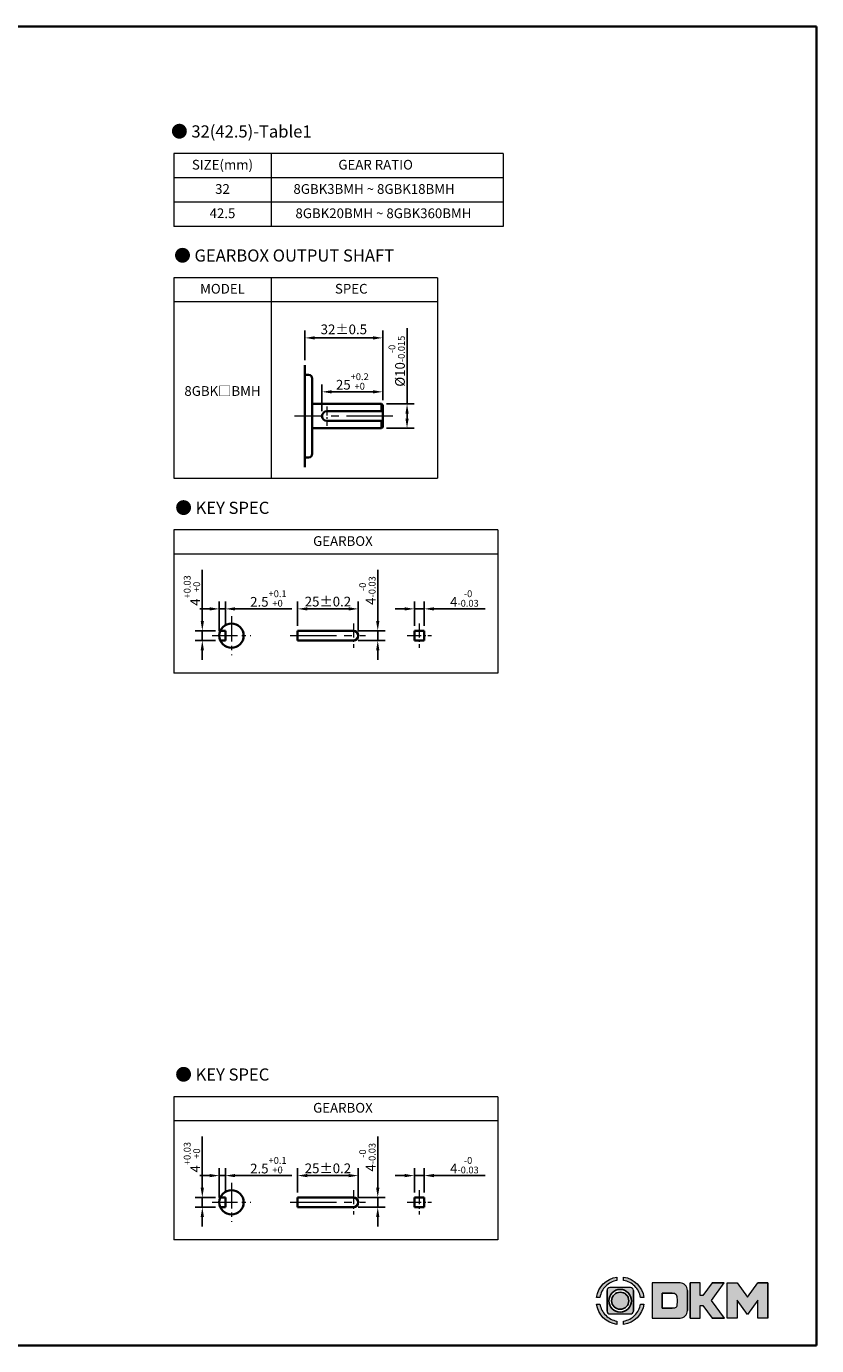
# Model space of a CAD drawing. Units: millimetres. Extents: x -1148 to -298, y -310 to 552.
# Drawn here: x -623 to -298, y -310 to 233 of the extents above; entities that cross this region are included whole.
import ezdxf

# ---------------------------------------------------------------- set-up
doc = ezdxf.new("R2010")
doc.units = ezdxf.units.MM
doc.linetypes.add('CENTER2', pattern=[28.575, 19.05, -3.175, 3.175, -3.175])
for name, color, linetype, lineweight in [('DKM2_OUTLINE', 3, 'Continuous', 35), ('DKM3_CENTER', 1, 'CENTER2', 18), ('DKM5_DIM_LINE', 1, 'Continuous', 18), ('DKM7_TEXT', 2, 'Continuous', 18)]:
    doc.layers.add(name, color=color, linetype=linetype, lineweight=lineweight)
doc.styles.get("Standard").update_dxf_attribs({"font": 'romans.shx', "bigfont": 'whgtxt.shx'})
doc.dimstyles.new('DKM-A2', dxfattribs={"dimtxt": 4, "dimasz": 4, "dimexe": 3, "dimexo": 2, "dimgap": 1, "dimtad": 1, "dimdsep": 46, "dimtxsty": 'Standard', "dimcen": 0, "dimclrd": 1, "dimclre": 1, "dimclrt": 2, "dimazin": 2, "dimtfac": 1, "dimtmove": 0, "dimatfit": 3, "dimfxl": 0, "dimarcsym": 0})

# ---------------------------------------------------------------- blocks, each defined once
blk = doc.blocks.new('*D124')
at = {"layer": 'Defpoints', "color": 0}
for p in [(-550.98, -15.49), (-543.56, -15.49), (-543.56, -19.49)]:
    blk.add_point(p, dxfattribs=at)
at = {"layer": 'DKM5_DIM_LINE', "color": 1, "lineweight": -2}
for p, q in [((-550.98, -11.49), (-550.98, 9.61)), ((-545.56, -15.49), (-553.98, -15.49)), ((-550.98, -19.49), (-550.98, -15.49)), ((-545.56, -19.49), (-553.98, -19.49)), ((-550.98, -23.49), (-550.98, -27.49))]:
    blk.add_line(p, q, dxfattribs=at)
at = {"layer": 'DKM5_DIM_LINE', "color": 1}
for points in [[(-551.64, -11.49), (-550.31, -11.49), (-550.98, -15.49)], [(-551.64, -23.49), (-550.31, -23.49), (-550.98, -19.49)]]:
    blk.add_solid(points, dxfattribs=at)
at = {"layer": 'DKM5_DIM_LINE', "color": 2, "insert": (-555.24, 1.06), "char_height": 4, "attachment_point": 5, "rotation": 90}
blk.add_mtext('4{\\H0.7x;\\S+0.03^ +0;}', dxfattribs=at)
blk = doc.blocks.new('*D125')
at = {"layer": 'Defpoints', "color": 0}
for p in [(-541.48, -6.49), (-541.48, -15.49), (-543.98, -17.49)]:
    blk.add_point(p, dxfattribs=at)
at = {"layer": 'DKM5_DIM_LINE', "color": 1, "lineweight": -2}
for p, q in [((-543.98, -15.49), (-543.98, -3.49)), ((-541.48, -13.49), (-541.48, -3.49)), ((-547.98, -6.49), (-551.98, -6.49)), ((-543.98, -6.49), (-541.48, -6.49)), ((-537.48, -6.49), (-514.12, -6.49))]:
    blk.add_line(p, q, dxfattribs=at)
at = {"layer": 'DKM5_DIM_LINE', "color": 1}
for points in [[(-547.98, -5.83), (-547.98, -7.16), (-543.98, -6.49)], [(-537.48, -5.83), (-537.48, -7.16), (-541.48, -6.49)]]:
    blk.add_solid(points, dxfattribs=at)
at = {"layer": 'DKM5_DIM_LINE', "color": 2, "insert": (-523.8, -2.23), "char_height": 4, "attachment_point": 5}
blk.add_mtext('2.5{\\H0.7x;\\S+0.1^ +0;}', dxfattribs=at)
blk = doc.blocks.new('*D126')
at = {"layer": 'Defpoints', "color": 0}
for p in [(-459.7, -6.49), (-463.7, -15.49), (-459.7, -15.49)]:
    blk.add_point(p, dxfattribs=at)
at = {"layer": 'DKM5_DIM_LINE', "color": 1, "lineweight": -2}
for p, q in [((-463.7, -13.49), (-463.7, -3.49)), ((-459.7, -13.49), (-459.7, -3.49)), ((-467.7, -6.49), (-471.7, -6.49)), ((-463.7, -6.49), (-459.7, -6.49)), ((-455.7, -6.49), (-434.59, -6.49))]:
    blk.add_line(p, q, dxfattribs=at)
at = {"layer": 'DKM5_DIM_LINE', "color": 1}
for points in [[(-467.7, -5.83), (-467.7, -7.16), (-463.7, -6.49)], [(-455.7, -5.83), (-455.7, -7.16), (-459.7, -6.49)]]:
    blk.add_solid(points, dxfattribs=at)
at = {"layer": 'DKM5_DIM_LINE', "color": 2, "insert": (-443.15, -2.23), "char_height": 4, "attachment_point": 5}
blk.add_mtext('4{\\H0.7x;\\S-0^ -0.03;}', dxfattribs=at)
blk = doc.blocks.new('*D127')
at = {"layer": 'Defpoints', "color": 0}
for p in [(-486.8, -6.49), (-511.8, -15.49), (-486.8, -17.49)]:
    blk.add_point(p, dxfattribs=at)
at = {"layer": 'DKM5_DIM_LINE', "color": 1, "lineweight": -2}
for p, q in [((-511.8, -13.49), (-511.8, -3.49)), ((-486.8, -15.49), (-486.8, -3.49)), ((-507.8, -6.49), (-490.8, -6.49))]:
    blk.add_line(p, q, dxfattribs=at)
at = {"layer": 'DKM5_DIM_LINE', "color": 1}
for points in [[(-507.8, -5.83), (-507.8, -7.16), (-511.8, -6.49)], [(-490.8, -5.83), (-490.8, -7.16), (-486.8, -6.49)]]:
    blk.add_solid(points, dxfattribs=at)
at = {"layer": 'DKM5_DIM_LINE', "color": 2, "insert": (-499.3, -3.49), "char_height": 4, "attachment_point": 5}
blk.add_mtext('25{\\Fromans|c129;%%P}0.2', dxfattribs=at)
blk = doc.blocks.new('*D128')
at = {"layer": 'Defpoints', "color": 0}
for p in [(-488.8, -15.49), (-478.8, -15.49), (-488.8, -19.49)]:
    blk.add_point(p, dxfattribs=at)
at = {"layer": 'DKM5_DIM_LINE', "color": 1, "lineweight": -2}
for p, q in [((-478.8, -11.49), (-478.8, 9.61)), ((-486.8, -15.49), (-475.8, -15.49)), ((-478.8, -19.49), (-478.8, -15.49)), ((-486.8, -19.49), (-475.8, -19.49)), ((-478.8, -23.49), (-478.8, -27.49))]:
    blk.add_line(p, q, dxfattribs=at)
at = {"layer": 'DKM5_DIM_LINE', "color": 1}
for points in [[(-479.47, -11.49), (-478.13, -11.49), (-478.8, -15.49)], [(-479.47, -23.49), (-478.13, -23.49), (-478.8, -19.49)]]:
    blk.add_solid(points, dxfattribs=at)
at = {"layer": 'DKM5_DIM_LINE', "color": 2, "insert": (-483.07, 1.06), "char_height": 4, "attachment_point": 5, "rotation": 90}
blk.add_mtext('4{\\H0.7x;\\S-0^ -0.03;}', dxfattribs=at)
blk = doc.blocks.new('*D130')
at = {"layer": 'Defpoints', "color": 0}
for p in [(-476.75, 82.85), (-476.75, 77.35), (-501.75, 72.85)]:
    blk.add_point(p, dxfattribs=at)
at = {"layer": 'DKM5_DIM_LINE', "color": 1, "lineweight": -2}
for p, q in [((-501.75, 74.85), (-501.75, 85.85)), ((-497.75, 82.85), (-480.75, 82.85)), ((-476.75, 79.35), (-476.75, 85.85))]:
    blk.add_line(p, q, dxfattribs=at)
at = {"layer": 'DKM5_DIM_LINE', "color": 1}
for points in [[(-497.75, 83.51), (-497.75, 82.18), (-501.75, 82.85)], [(-480.75, 83.51), (-480.75, 82.18), (-476.75, 82.85)]]:
    blk.add_solid(points, dxfattribs=at)
at = {"layer": 'DKM5_DIM_LINE', "color": 2, "insert": (-489.25, 87.11), "char_height": 4, "attachment_point": 5}
blk.add_mtext('25{\\H0.7x;\\S+0.2^ +0;}', dxfattribs=at)
blk = doc.blocks.new('*D131')
at = {"layer": 'Defpoints', "color": 0}
for p in [(-477.25, 77.85), (-466.75, 77.85), (-477.25, 67.85)]:
    blk.add_point(p, dxfattribs=at)
at = {"layer": 'DKM5_DIM_LINE', "color": 1, "lineweight": -2}
for p, q in [((-466.75, 77.85), (-466.75, 109.05)), ((-475.25, 77.85), (-463.75, 77.85)), ((-466.75, 71.85), (-466.75, 73.85)), ((-475.25, 67.85), (-463.75, 67.85))]:
    blk.add_line(p, q, dxfattribs=at)
at = {"layer": 'DKM5_DIM_LINE', "color": 1}
for points in [[(-467.41, 73.85), (-466.08, 73.85), (-466.75, 77.85)], [(-467.41, 71.85), (-466.08, 71.85), (-466.75, 67.85)]]:
    blk.add_solid(points, dxfattribs=at)
at = {"layer": 'DKM5_DIM_LINE', "color": 2, "insert": (-471.01, 95.45), "char_height": 4, "attachment_point": 5, "rotation": 90}
blk.add_mtext('%%C10{\\H0.7x;\\S-0^ -0.015;}', dxfattribs=at)
blk = doc.blocks.new('*D132')
at = {"layer": 'Defpoints', "color": 0}
for p in [(-508.75, 105.04), (-508.75, 93.82), (-476.75, 77.35)]:
    blk.add_point(p, dxfattribs=at)
at = {"layer": 'DKM2_OUTLINE', "color": 1, "lineweight": -2}
for p, q in [((-508.75, 95.82), (-508.75, 108.04)), ((-480.75, 105.04), (-504.75, 105.04)), ((-476.75, 79.35), (-476.75, 108.04))]:
    blk.add_line(p, q, dxfattribs=at)
at = {"layer": 'DKM2_OUTLINE', "color": 1}
for points in [[(-504.75, 105.7), (-504.75, 104.37), (-508.75, 105.04)], [(-480.75, 105.7), (-480.75, 104.37), (-476.75, 105.04)]]:
    blk.add_solid(points, dxfattribs=at)
at = {"layer": 'DKM2_OUTLINE', "color": 2, "insert": (-492.75, 108.04), "char_height": 4, "attachment_point": 5}
blk.add_mtext('32%%P0.5', dxfattribs=at)
blk = doc.blocks.new('*D174')
at = {"layer": 'Defpoints', "color": 0}
for p in [(-550.98, -248.75), (-543.56, -248.75), (-543.56, -252.75)]:
    blk.add_point(p, dxfattribs=at)
at = {"layer": 'DKM5_DIM_LINE', "color": 1, "lineweight": -2}
for p, q in [((-550.98, -244.75), (-550.98, -223.64)), ((-545.56, -248.75), (-553.98, -248.75)), ((-550.98, -252.75), (-550.98, -248.75)), ((-545.56, -252.75), (-553.98, -252.75)), ((-550.98, -256.75), (-550.98, -260.75))]:
    blk.add_line(p, q, dxfattribs=at)
at = {"layer": 'DKM5_DIM_LINE', "color": 1}
for points in [[(-551.64, -244.75), (-550.31, -244.75), (-550.98, -248.75)], [(-551.64, -256.75), (-550.31, -256.75), (-550.98, -252.75)]]:
    blk.add_solid(points, dxfattribs=at)
at = {"layer": 'DKM5_DIM_LINE', "color": 2, "insert": (-555.24, -232.19), "char_height": 4, "attachment_point": 5, "rotation": 90}
blk.add_mtext('4{\\H0.7x;\\S+0.03^ +0;}', dxfattribs=at)
blk = doc.blocks.new('*D175')
at = {"layer": 'Defpoints', "color": 0}
for p in [(-541.48, -239.75), (-541.48, -248.75), (-543.98, -250.75)]:
    blk.add_point(p, dxfattribs=at)
at = {"layer": 'DKM5_DIM_LINE', "color": 1, "lineweight": -2}
for p, q in [((-543.98, -248.75), (-543.98, -236.75)), ((-541.48, -246.75), (-541.48, -236.75)), ((-547.98, -239.75), (-551.98, -239.75)), ((-543.98, -239.75), (-541.48, -239.75)), ((-537.48, -239.75), (-514.12, -239.75))]:
    blk.add_line(p, q, dxfattribs=at)
at = {"layer": 'DKM5_DIM_LINE', "color": 1}
for points in [[(-547.98, -239.08), (-547.98, -240.41), (-543.98, -239.75)], [(-537.48, -239.08), (-537.48, -240.41), (-541.48, -239.75)]]:
    blk.add_solid(points, dxfattribs=at)
at = {"layer": 'DKM5_DIM_LINE', "color": 2, "insert": (-523.8, -235.48), "char_height": 4, "attachment_point": 5}
blk.add_mtext('2.5{\\H0.7x;\\S+0.1^ +0;}', dxfattribs=at)
blk = doc.blocks.new('*D176')
at = {"layer": 'Defpoints', "color": 0}
for p in [(-459.7, -239.75), (-463.7, -248.75), (-459.7, -248.75)]:
    blk.add_point(p, dxfattribs=at)
at = {"layer": 'DKM5_DIM_LINE', "color": 1, "lineweight": -2}
for p, q in [((-463.7, -246.75), (-463.7, -236.75)), ((-459.7, -246.75), (-459.7, -236.75)), ((-467.7, -239.75), (-471.7, -239.75)), ((-463.7, -239.75), (-459.7, -239.75)), ((-455.7, -239.75), (-434.59, -239.75))]:
    blk.add_line(p, q, dxfattribs=at)
at = {"layer": 'DKM5_DIM_LINE', "color": 1}
for points in [[(-467.7, -239.08), (-467.7, -240.41), (-463.7, -239.75)], [(-455.7, -239.08), (-455.7, -240.41), (-459.7, -239.75)]]:
    blk.add_solid(points, dxfattribs=at)
at = {"layer": 'DKM5_DIM_LINE', "color": 2, "insert": (-443.15, -235.48), "char_height": 4, "attachment_point": 5}
blk.add_mtext('4{\\H0.7x;\\S-0^ -0.03;}', dxfattribs=at)
blk = doc.blocks.new('*D177')
at = {"layer": 'Defpoints', "color": 0}
for p in [(-486.8, -239.75), (-511.8, -248.75), (-486.8, -250.75)]:
    blk.add_point(p, dxfattribs=at)
at = {"layer": 'DKM5_DIM_LINE', "color": 1, "lineweight": -2}
for p, q in [((-511.8, -246.75), (-511.8, -236.75)), ((-486.8, -248.75), (-486.8, -236.75)), ((-507.8, -239.75), (-490.8, -239.75))]:
    blk.add_line(p, q, dxfattribs=at)
at = {"layer": 'DKM5_DIM_LINE', "color": 1}
for points in [[(-507.8, -239.08), (-507.8, -240.41), (-511.8, -239.75)], [(-490.8, -239.08), (-490.8, -240.41), (-486.8, -239.75)]]:
    blk.add_solid(points, dxfattribs=at)
at = {"layer": 'DKM5_DIM_LINE', "color": 2, "insert": (-499.3, -236.75), "char_height": 4, "attachment_point": 5}
blk.add_mtext('25{\\Fromans|c129;%%P}0.2', dxfattribs=at)
blk = doc.blocks.new('*D178')
at = {"layer": 'Defpoints', "color": 0}
for p in [(-488.8, -248.75), (-478.8, -248.75), (-488.8, -252.75)]:
    blk.add_point(p, dxfattribs=at)
at = {"layer": 'DKM5_DIM_LINE', "color": 1, "lineweight": -2}
for p, q in [((-478.8, -244.75), (-478.8, -223.64)), ((-486.8, -248.75), (-475.8, -248.75)), ((-478.8, -252.75), (-478.8, -248.75)), ((-486.8, -252.75), (-475.8, -252.75)), ((-478.8, -256.75), (-478.8, -260.75))]:
    blk.add_line(p, q, dxfattribs=at)
at = {"layer": 'DKM5_DIM_LINE', "color": 1}
for points in [[(-479.47, -244.75), (-478.13, -244.75), (-478.8, -248.75)], [(-479.47, -256.75), (-478.13, -256.75), (-478.8, -252.75)]]:
    blk.add_solid(points, dxfattribs=at)
at = {"layer": 'DKM5_DIM_LINE', "color": 2, "insert": (-483.07, -232.19), "char_height": 4, "attachment_point": 5, "rotation": 90}
blk.add_mtext('4{\\H0.7x;\\S-0^ -0.03;}', dxfattribs=at)

msp = doc.modelspace()

# ---------------------------------------------------------------- hatches: boundary and pattern name
h = msp.add_hatch(color=158)
edge = h.paths.add_edge_path()
edge.add_spline(control_points=[(-380.431, -281.495), (-384.761, -282.109), (-388.184, -285.533), (-388.798, -289.862)], knot_values=[4, 4, 4, 4, 5, 5, 5, 5], degree=3, periodic=0)
edge.add_spline(control_points=[(-388.798, -289.862), (-388.798, -289.862), (-387.386, -289.862), (-387.386, -289.862)], knot_values=[0, 0, 0, 0, 1, 1, 1, 1], degree=3, periodic=0)
edge.add_spline(control_points=[(-387.386, -289.862), (-387.091, -288.083), (-386.243, -286.494), (-385.022, -285.271)], knot_values=[1, 1, 1, 1, 2, 2, 2, 2], degree=3, periodic=0)
edge.add_spline(control_points=[(-385.022, -285.271), (-383.8, -284.05), (-382.209, -283.201), (-380.431, -282.907), (-380.431, -282.907), (-380.431, -281.495), (-380.431, -281.495)], knot_values=[2, 2, 2, 2, 3, 3, 3, 4, 4, 4, 4], degree=3, periodic=0)
h = msp.add_hatch(color=158)
edge = h.paths.add_edge_path()
edge.add_spline(control_points=[(-369.272, -289.862), (-369.886, -285.533), (-373.31, -282.109), (-377.64, -281.495), (-377.64, -281.495), (-377.64, -282.907), (-377.64, -282.907)], knot_values=[1, 1, 1, 1, 2, 2, 2, 3, 3, 3, 3], degree=3, periodic=0)
edge.add_spline(control_points=[(-377.64, -282.907), (-375.861, -283.201), (-374.272, -284.05), (-373.049, -285.271)], knot_values=[3, 3, 3, 3, 4, 4, 4, 4], degree=3, periodic=0)
edge.add_spline(control_points=[(-373.049, -285.271), (-371.828, -286.494), (-370.98, -288.083), (-370.685, -289.862)], knot_values=[4, 4, 4, 4, 5, 5, 5, 5], degree=3, periodic=0)
edge.add_spline(control_points=[(-370.685, -289.862), (-370.685, -289.862), (-369.272, -289.862), (-369.272, -289.862)], knot_values=[0, 0, 0, 0, 1, 1, 1, 1], degree=3, periodic=0)
h = msp.add_hatch(color=158)
edge = h.paths.add_edge_path()
edge.add_spline(control_points=[(-374.789, -285.844), (-374.789, -285.844), (-383.281, -285.844), (-383.281, -285.844)], knot_values=[0, 0, 0, 0, 1, 1, 1, 1], degree=3, periodic=0)
edge.add_spline(control_points=[(-383.281, -285.844), (-383.926, -285.844), (-384.448, -286.367), (-384.448, -287.011)], knot_values=[1, 1, 1, 1, 2, 2, 2, 2], degree=3, periodic=0)
edge.add_line((-384.448, -287.011), (-384.448, -295.503))
edge.add_spline(control_points=[(-384.448, -295.503), (-384.448, -296.147), (-383.926, -296.67), (-383.281, -296.67)], knot_values=[3, 3, 3, 3, 4, 4, 4, 4], degree=3, periodic=0)
edge.add_spline(control_points=[(-383.281, -296.67), (-383.281, -296.67), (-374.789, -296.67), (-374.789, -296.67)], knot_values=[4, 4, 4, 4, 5, 5, 5, 5], degree=3, periodic=0)
edge.add_spline(control_points=[(-374.789, -296.67), (-374.145, -296.67), (-373.623, -296.147), (-373.623, -295.503)], knot_values=[5, 5, 5, 5, 6, 6, 6, 6], degree=3, periodic=0)
edge.add_line((-373.623, -295.503), (-373.623, -287.011))
edge.add_spline(control_points=[(-373.623, -287.011), (-373.623, -286.367), (-374.145, -285.844), (-374.789, -285.844)], knot_values=[7, 7, 7, 7, 8, 8, 8, 8], degree=3, periodic=0)
h.paths.add_polyline_path([(-374.379, -291.258, -1), (-383.692, -291.258, -1)], flags=16)
h.paths.add_polyline_path([(-375.506, -291.258, -1), (-382.564, -291.258, -1)], flags=0)
h = msp.add_hatch(color=158)
edge = h.paths.add_edge_path()
edge.add_spline(control_points=[(-351.39, -287.015), (-351.39, -285.331), (-352.74, -283.965), (-354.417, -283.934)], knot_values=[0, 0, 0, 0, 1, 1, 1, 1], degree=3, periodic=0)
edge.add_spline(control_points=[(-354.417, -283.934), (-354.417, -283.934), (-365.874, -283.934), (-365.874, -283.934)], knot_values=[3, 3, 3, 3, 7, 7, 7, 7], degree=3, periodic=0)
edge.add_spline(control_points=[(-365.874, -283.934), (-365.874, -283.934), (-365.874, -298.418), (-365.874, -298.418)], knot_values=[7, 7, 7, 7, 12, 12, 12, 12], degree=3, periodic=0)
edge.add_spline(control_points=[(-365.874, -298.418), (-365.874, -298.418), (-354.417, -298.418), (-354.417, -298.418)], knot_values=[12, 12, 12, 12, 19, 19, 19, 19], degree=3, periodic=0)
edge.add_spline(control_points=[(-354.417, -298.418), (-352.74, -298.387), (-351.39, -297.021), (-351.39, -295.337)], knot_values=[12, 12, 12, 12, 13, 13, 13, 13], degree=3, periodic=0)
edge.add_line((-351.39, -295.337), (-351.39, -287.015))
edge = h.paths.add_edge_path(flags=16)
edge.add_spline(control_points=[(-357.703, -294.294), (-357.703, -294.294), (-357.703, -294.294), (-357.703, -294.294)], knot_values=[23.0027918, 23.0027918, 23.0027918, 23.0027918, 23.0027928, 23.0027928, 23.0027928, 23.0027928], degree=3, periodic=0)
edge.add_line((-357.703, -294.294), (-361.748, -294.294))
edge.add_line((-361.748, -294.294), (-361.748, -288.068))
edge.add_line((-361.748, -288.068), (-357.365, -288.068))
edge.add_spline(control_points=[(-357.703, -288.068), (-355.988, -288.068), (-355.66, -288.524), (-355.659, -291.181), (-355.659, -291.181), (-355.66, -293.837), (-355.988, -294.294), (-357.703, -294.294)], knot_values=[0, 0, 0, 0, 22.0055855, 22.0055855, 22.0055855, 22.5041892, 23.0027918, 23.0027918, 23.0027918, 23.0027918], degree=3, periodic=0)
for points in [[(-350.295, -298.418), (-346.157, -298.418), (-346.157, -293.214), (-345.057, -293.214), (-341.209, -298.418), (-336.178, -298.418), (-341.488, -291.16), (-336.231, -283.934), (-341.237, -283.934), (-345.025, -289.075), (-346.157, -289.075), (-346.157, -283.934), (-350.295, -283.934)], [(-335.105, -298.418), (-330.967, -298.418), (-330.967, -290.988), (-326.691, -296.902), (-322.407, -290.989), (-322.407, -298.418), (-318.268, -298.418), (-318.268, -283.934), (-322.394, -283.934), (-326.691, -289.782), (-330.979, -283.934), (-335.105, -283.934)]]:
    msp.add_hatch(color=158).paths.add_polyline_path(points)
h = msp.add_hatch(color=158)
edge = h.paths.add_edge_path()
edge.add_spline(control_points=[(-388.798, -292.653), (-388.184, -296.982), (-384.761, -300.406), (-380.431, -301.02), (-380.431, -301.02), (-380.431, -299.608), (-380.431, -299.608)], knot_values=[1, 1, 1, 1, 2, 2, 2, 3, 3, 3, 3], degree=3, periodic=0)
edge.add_spline(control_points=[(-380.431, -299.608), (-382.209, -299.314), (-383.8, -298.465), (-385.022, -297.243)], knot_values=[3, 3, 3, 3, 4, 4, 4, 4], degree=3, periodic=0)
edge.add_spline(control_points=[(-385.022, -297.243), (-386.243, -296.022), (-387.091, -294.432), (-387.386, -292.653)], knot_values=[4, 4, 4, 4, 5, 5, 5, 5], degree=3, periodic=0)
edge.add_spline(control_points=[(-387.386, -292.653), (-387.386, -292.653), (-388.798, -292.653), (-388.798, -292.653)], knot_values=[0, 0, 0, 0, 1, 1, 1, 1], degree=3, periodic=0)
h = msp.add_hatch(color=158)
edge = h.paths.add_edge_path()
edge.add_spline(control_points=[(-377.64, -301.02), (-373.31, -300.406), (-369.886, -296.982), (-369.272, -292.653), (-369.272, -292.653), (-370.685, -292.653), (-370.685, -292.653)], knot_values=[2, 2, 2, 2, 3, 3, 3, 4, 4, 4, 4], degree=3, periodic=0)
edge.add_spline(control_points=[(-370.685, -292.653), (-370.98, -294.432), (-371.828, -296.022), (-373.049, -297.243)], knot_values=[4, 4, 4, 4, 5, 5, 5, 5], degree=3, periodic=0)
edge.add_spline(control_points=[(-373.049, -297.243), (-374.272, -298.465), (-375.861, -299.314), (-377.64, -299.608), (-377.64, -299.608), (-377.64, -301.02), (-377.64, -301.02)], knot_values=[0, 0, 0, 0, 1, 1, 1, 2, 2, 2, 2], degree=3, periodic=0)

# ---------------------------------------------------------------- linework, layer by layer
for p, q in [((-384.448, -295.503), (-384.448, -287.011)), ((-373.623, -295.503), (-373.623, -287.011)), ((-351.39, -287.015), (-351.39, -295.337)), ((-350.295, -283.934), (-350.295, -298.418)), ((-341.237, -283.934), (-336.231, -283.934)), ((-322.394, -283.934), (-318.268, -283.934)), ((-318.268, -298.418), (-318.268, -283.934)), ((-361.748, -294.294), (-361.748, -288.068)), ((-357.703, -288.068), (-361.748, -288.068)), ((-361.748, -294.294), (-357.703, -294.294)), ((-341.209, -298.418), (-336.178, -298.418))]:
    msp.add_line(p, q)
at = {"lineweight": 0}
for p, q in [((-346.157, -283.934), (-350.295, -283.934)), ((-346.157, -289.075), (-346.157, -283.934)), ((-341.237, -283.934), (-345.025, -289.075)), ((-341.488, -291.16), (-336.231, -283.934)), ((-335.105, -298.418), (-335.105, -283.934)), ((-335.105, -283.934), (-330.979, -283.934)), ((-330.979, -283.934), (-326.691, -289.782)), ((-326.691, -289.782), (-322.394, -283.934)), ((-345.025, -289.075), (-346.157, -289.075)), ((-336.178, -298.418), (-341.488, -291.16)), ((-326.691, -296.902), (-330.967, -290.988)), ((-330.967, -290.988), (-330.967, -298.418)), ((-322.407, -290.989), (-326.691, -296.902)), ((-322.407, -298.418), (-322.407, -290.989)), ((-350.295, -298.418), (-346.157, -298.418)), ((-346.157, -298.418), (-346.157, -293.214)), ((-346.157, -293.214), (-345.057, -293.214)), ((-345.057, -293.214), (-341.209, -298.418)), ((-330.967, -298.418), (-335.105, -298.418)), ((-318.268, -298.418), (-322.407, -298.418))]:
    msp.add_line(p, q, dxfattribs=at)
for radius in [4.657, 3.529]:
    msp.add_circle((-379.035, -291.258), radius)
for points, knots in [([(-388.798, -289.862), (-388.798, -289.862), (-387.386, -289.862), (-387.386, -289.862), (-387.091, -288.083), (-386.243, -286.494), (-385.022, -285.271), (-383.8, -284.05), (-382.209, -283.201), (-380.431, -282.907), (-380.431, -282.907), (-380.431, -281.495), (-380.431, -281.495), (-384.761, -282.109), (-388.184, -285.533), (-388.798, -289.862)], [0, 0, 0, 0, 1, 1, 1, 2, 2, 2, 3, 3, 3, 4, 4, 4, 5, 5, 5, 5]), ([(-370.685, -289.862), (-370.685, -289.862), (-369.272, -289.862), (-369.272, -289.862), (-369.886, -285.533), (-373.31, -282.109), (-377.64, -281.495), (-377.64, -281.495), (-377.64, -282.907), (-377.64, -282.907), (-375.861, -283.201), (-374.272, -284.05), (-373.049, -285.271), (-371.828, -286.494), (-370.98, -288.083), (-370.685, -289.862)], [0, 0, 0, 0, 1, 1, 1, 2, 2, 2, 3, 3, 3, 4, 4, 4, 5, 5, 5, 5]), ([(-387.386, -292.653), (-387.386, -292.653), (-388.798, -292.653), (-388.798, -292.653), (-388.184, -296.982), (-384.761, -300.406), (-380.431, -301.02), (-380.431, -301.02), (-380.431, -299.608), (-380.431, -299.608), (-382.209, -299.314), (-383.8, -298.465), (-385.022, -297.243), (-386.243, -296.022), (-387.091, -294.432), (-387.386, -292.653)], [0, 0, 0, 0, 1, 1, 1, 2, 2, 2, 3, 3, 3, 4, 4, 4, 5, 5, 5, 5]), ([(-373.049, -297.243), (-374.272, -298.465), (-375.861, -299.314), (-377.64, -299.608), (-377.64, -299.608), (-377.64, -301.02), (-377.64, -301.02), (-373.31, -300.406), (-369.886, -296.982), (-369.272, -292.653), (-369.272, -292.653), (-370.685, -292.653), (-370.685, -292.653), (-370.98, -294.432), (-371.828, -296.022), (-373.049, -297.243)], [0, 0, 0, 0, 1, 1, 1, 2, 2, 2, 3, 3, 3, 4, 4, 4, 5, 5, 5, 5]), ([(-357.703, -288.068), (-355.988, -288.068), (-355.66, -288.524), (-355.659, -291.181), (-355.659, -291.181), (-355.66, -293.837), (-355.988, -294.294), (-357.703, -294.294)], [0, 0, 0, 0, 22.0055855, 22.0055855, 22.0055855, 22.5041892, 23.0027928, 23.0027928, 23.0027928, 23.0027928])]:
    msp.add_open_spline(points, degree=3, knots=knots, dxfattribs=at)
for points in [[(-383.281, -285.844), (-383.926, -285.844), (-384.448, -286.367), (-384.448, -287.011)], [(-374.789, -285.844), (-374.789, -285.844), (-383.281, -285.844), (-383.281, -285.844)], [(-373.623, -287.011), (-373.623, -286.367), (-374.145, -285.844), (-374.789, -285.844)], [(-354.417, -283.934), (-354.417, -283.934), (-365.874, -283.934), (-365.874, -283.934)], [(-365.874, -283.934), (-365.874, -283.934), (-365.874, -298.418), (-365.874, -298.418)], [(-351.39, -287.015), (-351.39, -285.331), (-352.74, -283.965), (-354.417, -283.934)], [(-384.448, -295.503), (-384.448, -296.147), (-383.926, -296.67), (-383.281, -296.67)], [(-383.281, -296.67), (-383.281, -296.67), (-374.789, -296.67), (-374.789, -296.67)], [(-374.789, -296.67), (-374.145, -296.67), (-373.623, -296.147), (-373.623, -295.503)], [(-365.874, -298.418), (-365.874, -298.418), (-354.417, -298.418), (-354.417, -298.418)], [(-354.417, -298.418), (-352.74, -298.387), (-351.39, -297.021), (-351.39, -295.337)]]:
    msp.add_open_spline(points, degree=3, dxfattribs=at)
at = {"layer": 'DKM2_OUTLINE'}
for p, q in [((-997.159, 233.257), (-298.243, 233.257)), ((-298.243, 233.257), (-298.243, -309.724)), ((-508.746, 93.821), (-508.746, 51.873)), ((-507.246, 89.847), (-508.746, 89.847)), ((-505.746, 88.347), (-505.746, 57.347)), ((-505.746, 77.847), (-477.246, 77.847)), ((-477.246, 77.847), (-476.746, 77.347)), ((-477.246, 77.847), (-477.246, 74.847)), ((-476.746, 77.347), (-476.746, 68.347)), ((-499.746, 74.847), (-476.746, 74.847)), ((-499.746, 70.847), (-476.746, 70.847)), ((-477.246, 70.847), (-477.246, 67.847)), ((-505.746, 67.847), (-477.246, 67.847)), ((-476.746, 68.347), (-477.246, 67.847)), ((-507.246, 55.847), (-508.746, 55.847)), ((-543.56, -15.494), (-541.477, -15.494)), ((-541.477, -19.494), (-541.477, -15.494)), ((-511.8, -15.494), (-488.8, -15.494)), ((-511.8, -15.494), (-511.8, -19.494)), ((-463.698, -15.494), (-459.698, -15.494)), ((-463.698, -15.494), (-463.698, -19.494)), ((-459.698, -15.494), (-459.698, -19.494)), ((-543.56, -19.494), (-541.477, -19.494)), ((-511.8, -19.494), (-488.8, -19.494)), ((-463.698, -19.494), (-459.698, -19.494)), ((-543.56, -248.746), (-541.477, -248.746)), ((-541.477, -252.746), (-541.477, -248.746)), ((-511.8, -248.746), (-488.8, -248.746)), ((-511.8, -248.746), (-511.8, -252.746)), ((-463.698, -248.746), (-459.698, -248.746)), ((-463.698, -248.746), (-463.698, -252.746)), ((-459.698, -248.746), (-459.698, -252.746)), ((-543.56, -252.746), (-541.477, -252.746)), ((-511.8, -252.746), (-488.8, -252.746)), ((-463.698, -252.746), (-459.698, -252.746)), ((-298.243, -309.724), (-1148.243, -309.724))]:
    msp.add_line(p, q, dxfattribs=at)
for centre in [(-538.977, -17.494), (-538.977, -250.746)]:
    msp.add_circle(centre, 5, dxfattribs=at)
for centre, radius, start, end in [((-507.246, 88.347), 1.5, 0, 90), ((-499.746, 72.847), 2, 90, 270), ((-507.246, 57.347), 1.5, 270, 0), ((-488.8, -17.494), 2, 270, 90), ((-488.8, -250.746), 2, 270, 90)]:
    msp.add_arc(centre, radius, start, end, dxfattribs=at)
at = {"layer": 'DKM3_CENTER', "ltscale": 0.2}
msp.add_line((-499.763, 76.847), (-499.763, 68.847), dxfattribs=at)
at = {"layer": 'DKM3_CENTER'}
for p, q in [((-472.623, 72.847), (-513.002, 72.847)), ((-514.8, -17.494), (-483.8, -17.494)), ((-514.8, -250.746), (-483.8, -250.746))]:
    msp.add_line(p, q, dxfattribs=at)
at = {"layer": 'DKM3_CENTER', "ltscale": 0.55}
for p, q in [((-538.977, -9.494), (-538.977, -25.494)), ((-546.977, -17.494), (-530.977, -17.494)), ((-538.977, -242.746), (-538.977, -258.746)), ((-546.977, -250.746), (-530.977, -250.746))]:
    msp.add_line(p, q, dxfattribs=at)
at = {"layer": 'DKM3_CENTER', "ltscale": 0.3}
for p, q in [((-488.8, -12.494), (-488.8, -22.494)), ((-461.698, -12.494), (-461.698, -22.494)), ((-466.698, -17.494), (-456.698, -17.494)), ((-488.8, -245.746), (-488.8, -255.746)), ((-461.698, -245.746), (-461.698, -255.746)), ((-466.698, -250.746), (-456.698, -250.746))]:
    msp.add_line(p, q, dxfattribs=at)
at = {"layer": 'DKM5_DIM_LINE'}
for p, q in [((-427.224, 180.891), (-562.68, 180.891)), ((-562.68, 180.891), (-562.68, 150.891)), ((-522.68, 180.891), (-522.68, 150.891)), ((-427.224, 180.891), (-427.224, 150.891)), ((-427.224, 170.891), (-562.68, 170.891)), ((-427.224, 160.891), (-562.68, 160.891)), ((-427.224, 150.891), (-562.68, 150.891)), ((-454.25, 129.83), (-562.68, 129.83)), ((-562.68, 129.83), (-562.68, 47.279)), ((-522.68, 129.83), (-522.68, 47.279)), ((-454.25, 129.83), (-454.25, 47.279)), ((-454.25, 119.83), (-562.68, 119.83)), ((-562.68, 47.279), (-454.25, 47.279)), ((-429.443, 25.983), (-562.68, 25.983)), ((-562.68, 25.983), (-562.68, -32.931)), ((-429.443, 25.983), (-429.443, -32.931)), ((-429.443, 15.983), (-562.68, 15.983)), ((-429.443, -32.931), (-562.68, -32.931)), ((-429.443, -207.27), (-562.68, -207.27)), ((-562.68, -207.27), (-562.68, -266.184)), ((-429.443, -207.27), (-429.443, -266.184)), ((-429.443, -217.27), (-562.68, -217.27)), ((-429.443, -266.184), (-562.68, -266.184))]:
    msp.add_line(p, q, dxfattribs=at)

# ---------------------------------------------------------------- texts
at = {"layer": 'DKM7_TEXT', "attachment_point": 5}
for s, insert, char_height, width in [('{\\fGulim|b1|i0|c129|p50;● 32(42.5)-Table1}', (-534.92, 190.02), 5, 168.57431), ('SIZE(mm)', (-542.68, 175.809), 4, 40), ('GEAR RATIO', (-479.665, 175.809), 4, 40), ('32', (-542.68, 165.809), 4, 40), ('8GBK3BMH ~ 8GBK18BMH', (-480.315, 165.809), 4, 180.36219), ('42.5', (-542.68, 155.809), 4, 40), ('8GBK20BMH ~ 8GBK360BMH', (-476.458, 155.809), 4, 180.36219), ('{\\fGulim|b1|i0|c129|p50;● GEARBOX OUTPUT SHAFT}', (-517.302, 138.958), 5, 168.57431), ('MODEL', (-542.68, 124.747), 4, 40), ('SPEC', (-489.708, 124.747), 4, 40), ('8GBK{\\fGulim|b0|i0|c129|p50;□}BMH', (-542.68, 83.183), 4, 40), ('{\\fGulim|b1|i0|c129|p50;● KEY SPEC}', (-542.753, 35.111), 5, 168.57431), ('GEARBOX', (-493.133, 20.9), 4, 40), ('{\\fGulim|b1|i0|c129|p50;● KEY SPEC}', (-542.753, -198.141), 5, 168.57431), ('GEARBOX', (-493.133, -212.352), 4, 40)]:
    msp.add_mtext(s, dxfattribs=dict(at, insert=insert, char_height=char_height, width=width))

# ---------------------------------------------------------------- dimensions: what is measured, and where the dimension line sits
at = {"layer": 'DKM2_OUTLINE'}
dim = msp.add_linear_dim(base=(-508.746, 105.038), p1=(-476.746, 77.347), p2=(-508.746, 93.821), text='<>%%P0.5', dimstyle='DKM-A2', dxfattribs=at)
dim.commit()
dim.dimension.update_dxf_attribs({"geometry": '*D132', "text_midpoint": (-492.746, 108.038)})
at = {"layer": 'DKM5_DIM_LINE'}
for base, p1, p2, text, picture, middle in [((-466.746, 77.847), (-477.246, 67.847), (-477.246, 77.847), '%%C<>{\\H0.7x;\\S-0^ -0.015;}', '*D131', (-471.012, 95.447)), ((-550.977, -15.494), (-543.56, -19.494), (-543.56, -15.494), '<>{\\H0.7x;\\S+0.03^ +0;}', '*D124', (-555.244, 1.059)), ((-478.8, -15.494), (-488.8, -19.494), (-488.8, -15.494), '<>{\\H0.7x;\\S-0^ -0.03;}', '*D128', (-483.067, 1.059)), ((-550.977, -248.746), (-543.56, -252.746), (-543.56, -248.746), '<>{\\H0.7x;\\S+0.03^ +0;}', '*D174', (-555.244, -232.194)), ((-478.8, -248.746), (-488.8, -252.746), (-488.8, -248.746), '<>{\\H0.7x;\\S-0^ -0.03;}', '*D178', (-483.067, -232.194))]:
    dim = msp.add_linear_dim(base=base, p1=p1, p2=p2, angle=90, text=text, dimstyle='DKM-A2', dxfattribs=at)
    dim.commit()
    dim.dimension.update_dxf_attribs({"geometry": picture, "text_midpoint": middle})
for base, p1, p2, text, picture, middle in [((-476.746, 82.847), (-501.746, 72.847), (-476.746, 77.347), '<>{\\H0.7x;\\S+0.2^ +0;}', '*D130', (-489.246, 87.113)), ((-541.477, -6.494), (-543.977, -17.494), (-541.477, -15.494), '<>{\\H0.7x;\\S+0.1^ +0;}', '*D125', (-523.801, -2.227)), ((-459.698, -6.494), (-463.698, -15.494), (-459.698, -15.494), '<>{\\H0.7x;\\S-0^ -0.03;}', '*D126', (-443.146, -2.227)), ((-486.8, -6.494), (-511.8, -15.494), (-486.8, -17.494), '<>{\\Fromans|c129;%%P}0.2', '*D127', (-499.3, -3.494)), ((-541.477, -239.746), (-543.977, -250.746), (-541.477, -248.746), '<>{\\H0.7x;\\S+0.1^ +0;}', '*D175', (-523.801, -235.479)), ((-459.698, -239.746), (-463.698, -248.746), (-459.698, -248.746), '<>{\\H0.7x;\\S-0^ -0.03;}', '*D176', (-443.146, -235.479)), ((-486.8, -239.746), (-511.8, -248.746), (-486.8, -250.746), '<>{\\Fromans|c129;%%P}0.2', '*D177', (-499.3, -236.746))]:
    dim = msp.add_linear_dim(base=base, p1=p1, p2=p2, text=text, dimstyle='DKM-A2', dxfattribs=at)
    dim.commit()
    dim.dimension.update_dxf_attribs({"geometry": picture, "text_midpoint": middle})

doc.saveas('drawing.dxf')
